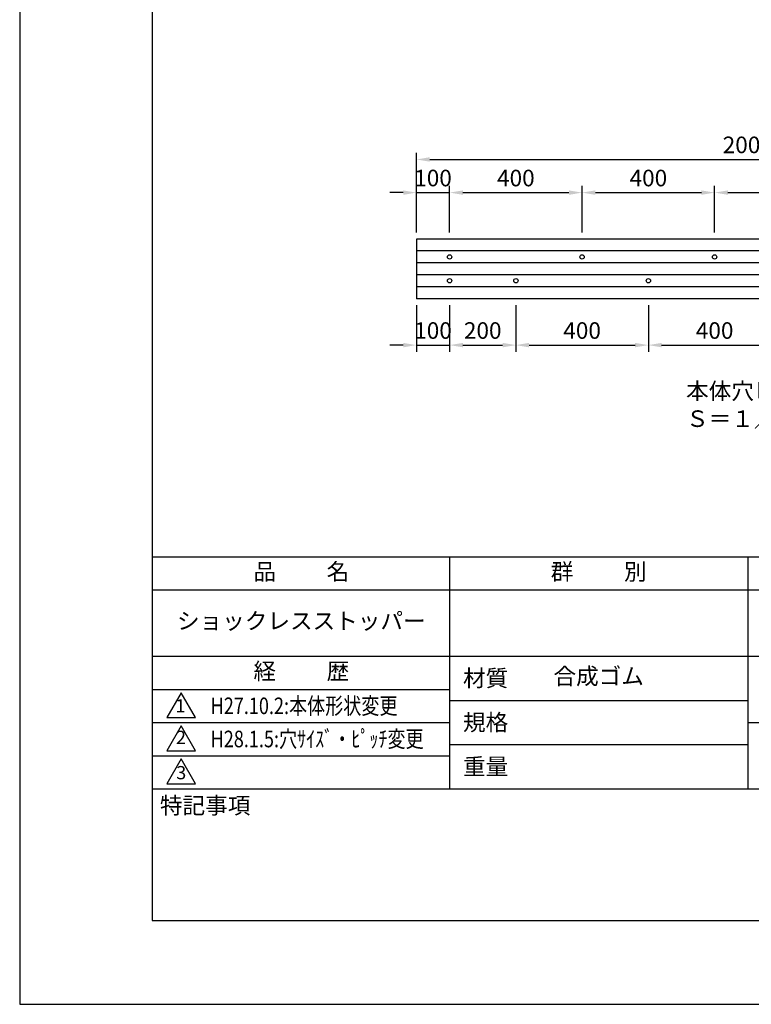
# Model space of a CAD drawing. Extents: x 0 to 420, y 0 to 594.
# Drawn here: x 0 to 221, y 0 to 297 of the extents above; entities that cross this region are included whole.
import ezdxf

# ---------------------------------------------------------------- set-up
doc = ezdxf.new("R2010")
doc.units = 0
doc.header["$LTSCALE"] = 0.4
doc.layers.get('DEFPOINTS').update_dxf_attribs({"linetype": 'CONTINUOUS'})
for name, color, linetype in [('DIMS', 1, 'CONTINUOUS'), ('MODEL', 7, 'CONTINUOUS'), ('TEXT', 7, 'CONTINUOUS'), ('TITLE', 7, 'CONTINUOUS')]:
    doc.layers.add(name, color=color, linetype=linetype)
doc.styles.add('DIMS', font='romans.shx', dxfattribs={"width": 0.75, "bigfont": 'bigfont.shx'})
doc.styles.get("Standard").update_dxf_attribs({"font": 'romans.shx', "bigfont": 'bigfont.shx'})
doc.dimstyles.new('DIMS20', dxfattribs={"dimscale": 20, "dimtxt": 2.5, "dimasz": 2, "dimexe": 1, "dimexo": 1, "dimtad": 1, "dimtxsty": 'DIMS', "dimcen": 0, "dimclrt": 7, "dimazin": 3, "dimtfac": 1, "dimtix": 1, "dimtmove": 0, "dimatfit": 3})

# ---------------------------------------------------------------- blocks, each defined once
blk = doc.blocks.new('*D4')
at = {"layer": 'DEFPOINTS', "color": 0, "ltscale": 20}
for p in [(119.75, 212.84), (129.75, 212.84), (129.75, 198.84)]:
    blk.add_point(p, dxfattribs=at)
at = {"layer": 'DIMS', "color": 0, "ltscale": 20}
for p, q in [((119.75, 210.84), (119.75, 196.84)), ((129.75, 210.84), (129.75, 196.84)), ((115.75, 198.84), (111.75, 198.84)), ((119.75, 198.84), (129.75, 198.84)), ((133.75, 198.84), (137.75, 198.84))]:
    blk.add_line(p, q, dxfattribs=at)
for points in [[(115.75, 199.51), (115.75, 198.17), (119.75, 198.84)], [(133.75, 199.51), (133.75, 198.17), (129.75, 198.84)]]:
    blk.add_solid(points, dxfattribs=at)
at = {"layer": 'DIMS', "color": 7, "ltscale": 20, "insert": (124.75, 202.59), "char_height": 5, "attachment_point": 5, "style": 'DIMS'}
blk.add_mtext('100', dxfattribs=at)
blk = doc.blocks.new('*D6')
at = {"layer": 'DEFPOINTS', "color": 0, "ltscale": 20}
for p in [(129.75, 244.84), (119.75, 230.84), (129.75, 230.84)]:
    blk.add_point(p, dxfattribs=at)
at = {"layer": 'DIMS', "color": 0, "ltscale": 20}
for p, q in [((119.75, 232.84), (119.75, 246.84)), ((129.75, 232.84), (129.75, 246.84)), ((115.75, 244.84), (111.75, 244.84)), ((119.75, 244.84), (129.75, 244.84)), ((133.75, 244.84), (137.75, 244.84))]:
    blk.add_line(p, q, dxfattribs=at)
for points in [[(115.75, 245.51), (115.75, 244.17), (119.75, 244.84)], [(133.75, 245.51), (133.75, 244.17), (129.75, 244.84)]]:
    blk.add_solid(points, dxfattribs=at)
at = {"layer": 'DIMS', "color": 7, "ltscale": 20, "insert": (124.75, 248.59), "char_height": 5, "attachment_point": 5, "style": 'DIMS'}
blk.add_mtext('100', dxfattribs=at)
blk = doc.blocks.new('*D9')
at = {"layer": 'DEFPOINTS', "color": 0, "ltscale": 20}
for p in [(319.75, 254.84), (119.75, 230.84), (319.75, 230.84)]:
    blk.add_point(p, dxfattribs=at)
at = {"layer": 'DIMS', "color": 0, "ltscale": 20}
for p, q in [((119.75, 232.84), (119.75, 256.84)), ((319.75, 232.84), (319.75, 256.84)), ((123.75, 254.84), (315.75, 254.84))]:
    blk.add_line(p, q, dxfattribs=at)
for points in [[(123.75, 255.51), (123.75, 254.17), (119.75, 254.84)], [(315.75, 255.51), (315.75, 254.17), (319.75, 254.84)]]:
    blk.add_solid(points, dxfattribs=at)
at = {"layer": 'DIMS', "color": 7, "ltscale": 20, "insert": (219.75, 258.59), "char_height": 5, "attachment_point": 5, "style": 'DIMS'}
blk.add_mtext('2000', dxfattribs=at)
blk = doc.blocks.new('*D10')
at = {"layer": 'DEFPOINTS', "color": 0, "ltscale": 20}
for p in [(169.75, 244.84), (129.75, 230.84), (169.75, 230.84)]:
    blk.add_point(p, dxfattribs=at)
at = {"layer": 'DIMS', "color": 0, "ltscale": 20}
for p, q in [((129.75, 232.84), (129.75, 246.84)), ((169.75, 232.84), (169.75, 246.84)), ((133.75, 244.84), (165.75, 244.84))]:
    blk.add_line(p, q, dxfattribs=at)
for points in [[(133.75, 245.51), (133.75, 244.17), (129.75, 244.84)], [(165.75, 245.51), (165.75, 244.17), (169.75, 244.84)]]:
    blk.add_solid(points, dxfattribs=at)
at = {"layer": 'DIMS', "color": 7, "ltscale": 20, "insert": (149.75, 248.59), "char_height": 5, "attachment_point": 5, "style": 'DIMS'}
blk.add_mtext('400', dxfattribs=at)
blk = doc.blocks.new('*D13')
at = {"layer": 'DEFPOINTS', "color": 0, "ltscale": 20}
for p in [(209.75, 244.84), (169.75, 230.84), (209.75, 230.84)]:
    blk.add_point(p, dxfattribs=at)
at = {"layer": 'DIMS', "color": 0, "ltscale": 20}
for p, q in [((169.75, 232.84), (169.75, 246.84)), ((209.75, 232.84), (209.75, 246.84)), ((173.75, 244.84), (205.75, 244.84))]:
    blk.add_line(p, q, dxfattribs=at)
for points in [[(173.75, 245.51), (173.75, 244.17), (169.75, 244.84)], [(205.75, 245.51), (205.75, 244.17), (209.75, 244.84)]]:
    blk.add_solid(points, dxfattribs=at)
at = {"layer": 'DIMS', "color": 7, "ltscale": 20, "insert": (189.75, 248.59), "char_height": 5, "attachment_point": 5, "style": 'DIMS'}
blk.add_mtext('400', dxfattribs=at)
blk = doc.blocks.new('*D15')
at = {"layer": 'DEFPOINTS', "color": 0, "ltscale": 20}
for p in [(189.75, 212.84), (229.75, 212.84), (229.75, 198.84)]:
    blk.add_point(p, dxfattribs=at)
at = {"layer": 'DIMS', "color": 0, "ltscale": 20}
for p, q in [((189.75, 210.84), (189.75, 196.84)), ((229.75, 210.84), (229.75, 196.84)), ((193.75, 198.84), (225.75, 198.84))]:
    blk.add_line(p, q, dxfattribs=at)
for points in [[(193.75, 199.51), (193.75, 198.17), (189.75, 198.84)], [(225.75, 199.51), (225.75, 198.17), (229.75, 198.84)]]:
    blk.add_solid(points, dxfattribs=at)
at = {"layer": 'DIMS', "color": 7, "ltscale": 20, "insert": (209.75, 202.59), "char_height": 5, "attachment_point": 5, "style": 'DIMS'}
blk.add_mtext('400', dxfattribs=at)
blk = doc.blocks.new('*D16')
at = {"layer": 'DEFPOINTS', "color": 0, "ltscale": 20}
for p in [(149.75, 212.84), (189.75, 212.84), (189.75, 198.84)]:
    blk.add_point(p, dxfattribs=at)
at = {"layer": 'DIMS', "color": 0, "ltscale": 20}
for p, q in [((149.75, 210.84), (149.75, 196.84)), ((189.75, 210.84), (189.75, 196.84)), ((153.75, 198.84), (185.75, 198.84))]:
    blk.add_line(p, q, dxfattribs=at)
for points in [[(153.75, 199.51), (153.75, 198.17), (149.75, 198.84)], [(185.75, 199.51), (185.75, 198.17), (189.75, 198.84)]]:
    blk.add_solid(points, dxfattribs=at)
at = {"layer": 'DIMS', "color": 7, "ltscale": 20, "insert": (169.75, 202.59), "char_height": 5, "attachment_point": 5, "style": 'DIMS'}
blk.add_mtext('400', dxfattribs=at)
blk = doc.blocks.new('*D17')
at = {"layer": 'DEFPOINTS', "color": 0, "ltscale": 20}
for p in [(129.75, 212.84), (149.75, 212.84), (149.75, 198.84)]:
    blk.add_point(p, dxfattribs=at)
at = {"layer": 'DIMS', "color": 0, "ltscale": 20}
for p, q in [((129.75, 210.84), (129.75, 196.84)), ((149.75, 210.84), (149.75, 196.84)), ((133.75, 198.84), (145.75, 198.84))]:
    blk.add_line(p, q, dxfattribs=at)
for points in [[(133.75, 199.51), (133.75, 198.17), (129.75, 198.84)], [(145.75, 199.51), (145.75, 198.17), (149.75, 198.84)]]:
    blk.add_solid(points, dxfattribs=at)
at = {"layer": 'DIMS', "color": 7, "ltscale": 20, "insert": (139.75, 202.59), "char_height": 5, "attachment_point": 5, "style": 'DIMS'}
blk.add_mtext('200', dxfattribs=at)
blk = doc.blocks.new('*D18')
at = {"layer": 'DEFPOINTS', "color": 0, "ltscale": 20}
for p in [(249.75, 244.84), (209.75, 230.84), (249.75, 230.84)]:
    blk.add_point(p, dxfattribs=at)
at = {"layer": 'DIMS', "color": 0, "ltscale": 20}
for p, q in [((209.75, 232.84), (209.75, 246.84)), ((249.75, 232.84), (249.75, 246.84)), ((213.75, 244.84), (245.75, 244.84))]:
    blk.add_line(p, q, dxfattribs=at)
for points in [[(213.75, 245.51), (213.75, 244.17), (209.75, 244.84)], [(245.75, 245.51), (245.75, 244.17), (249.75, 244.84)]]:
    blk.add_solid(points, dxfattribs=at)
at = {"layer": 'DIMS', "color": 7, "ltscale": 20, "insert": (229.75, 248.59), "char_height": 5, "attachment_point": 5, "style": 'DIMS'}
blk.add_mtext('400', dxfattribs=at)

msp = doc.modelspace()

# ---------------------------------------------------------------- linework, layer by layer
at = {"layer": 'DEFPOINTS', "color": 4, "ltscale": 20}
msp.add_lwpolyline([(0, 0), (420, 0), (420, 594), (0, 594)], close=True, dxfattribs=at)
at = {"layer": 'MODEL', "ltscale": 2}
for p, q in [((319.75, 230.8398), (119.75, 230.8398)), ((119.75, 230.8398), (119.75, 212.8398)), ((319.75, 227.2398), (119.75, 227.2398)), ((319.75, 223.6398), (119.75, 223.6398)), ((319.75, 220.0398), (119.75, 220.0398)), ((319.75, 216.4398), (119.75, 216.4398)), ((319.75, 212.8398), (119.75, 212.8398))]:
    msp.add_line(p, q, dxfattribs=at)
for centre in [(129.75, 225.4398), (169.75, 225.4398), (209.75, 225.4398), (129.75, 218.2398), (149.75, 218.2398), (189.75, 218.2398)]:
    msp.add_circle(centre, 0.65, dxfattribs=at)
at = {"layer": 'TITLE'}
for p, q in [((40, 135), (399.5, 135)), ((129.75, 135), (129.75, 65)), ((219.75, 135), (219.75, 65)), ((40, 125), (399.5, 125)), ((40, 105), (399.5, 105)), ((40, 95), (129.75, 95)), ((40, 95), (129.75, 95)), ((129.75, 91.6667), (219.75, 91.6667)), ((40, 85), (129.75, 85)), ((219.75, 85), (399.5, 85)), ((129.75, 78.3333), (219.75, 78.3333)), ((40, 75), (129.75, 75)), ((40, 65), (399.5, 65))]:
    msp.add_line(p, q, dxfattribs=at)
for points in [[(40, 25.25), (399.5, 25.25), (399.5, 568.75), (40, 568.75)], [(48.75, 94), (44.4199, 86.5), (53.0801, 86.5)], [(48.75, 84), (44.4199, 76.5), (53.0801, 76.5)], [(48.75, 74), (44.4199, 66.5), (53.0801, 66.5)]]:
    msp.add_lwpolyline(points, close=True, dxfattribs=at)

# ---------------------------------------------------------------- texts
at = {"layer": 'TEXT', "insert": (221.5892, 180.1744), "char_height": 5, "width": 80.4803, "attachment_point": 5}
msp.add_mtext('本体穴ピッチ\u3000Ｓ＝１／２０', dxfattribs=at)
at = {"layer": 'TITLE', "width": 0.8}
for s, p in [('H27.10.2:本体形状変更', (57.6233, 87.5323)), ('H28.1.5:穴ｻｲｽﾞ・ﾋﾟｯﾁ変更', (57.6233, 77.5323))]:
    msp.add_text(s, height=5, dxfattribs=at).set_placement(p)
at = {"layer": 'TITLE', "char_height": 5}
for s, insert, width, attachment_point in [('品          名', (85, 129.851), 90, 5), ('群          別', (174.75, 129.851), 90, 5), ('ショックレスストッパー', (85, 115), 90, 5), ('経          歴', (85, 99.851), 90, 5), ('材質', (133.8079, 100.8748), 14.56566, 1), ('合成ゴム', (174.75, 98.3333), 79, 5), ('規格', (133.8079, 87.5415), 13.51893, 1), ('重量', (133.8079, 74.2081), 14.216749, 1), ('特記事項', (42.3311, 62.4787), 29.304308, 1)]:
    msp.add_mtext(s, dxfattribs=dict(at, insert=insert, width=width, attachment_point=attachment_point))
at = {"layer": 'TITLE', "char_height": 4}
for s, insert, attachment_point in [('1', (48.4861, 89.5211), 5), ('2', (48.6855, 77.2691), 8), ('3', (48.75, 69.3548), 5)]:
    msp.add_mtext(s, dxfattribs=dict(at, insert=insert, attachment_point=attachment_point))

# ---------------------------------------------------------------- dimensions: what is measured, and where the dimension line sits
at = {"layer": 'DIMS', "ltscale": 20}
for base, p1, p2, picture, middle in [((319.75, 254.8398), (119.75, 230.8398), (319.75, 230.8398), '*D9', (219.75, 258.5898)), ((129.75, 244.8398), (119.75, 230.8398), (129.75, 230.8398), '*D6', (124.75, 248.5898)), ((169.75, 244.8398), (129.75, 230.8398), (169.75, 230.8398), '*D10', (149.75, 248.5898)), ((209.75, 244.8398), (169.75, 230.8398), (209.75, 230.8398), '*D13', (189.75, 248.5898)), ((249.75, 244.8398), (209.75, 230.8398), (249.75, 230.8398), '*D18', (229.75, 248.5898)), ((129.75, 198.8398), (119.75, 212.8398), (129.75, 212.8398), '*D4', (124.75, 202.5898)), ((149.75, 198.8398), (129.75, 212.8398), (149.75, 212.8398), '*D17', (139.75, 202.5898)), ((189.75, 198.8398), (149.75, 212.8398), (189.75, 212.8398), '*D16', (169.75, 202.5898)), ((229.75, 198.8398), (189.75, 212.8398), (229.75, 212.8398), '*D15', (209.75, 202.5898))]:
    dim = msp.add_linear_dim(base=base, p1=p1, p2=p2, dimstyle='DIMS20', override={"dimscale": 2, "dimlfac": 10}, dxfattribs=at)
    dim.commit()
    dim.dimension.update_dxf_attribs({"geometry": picture, "text_midpoint": middle})

doc.saveas('drawing.dxf')
